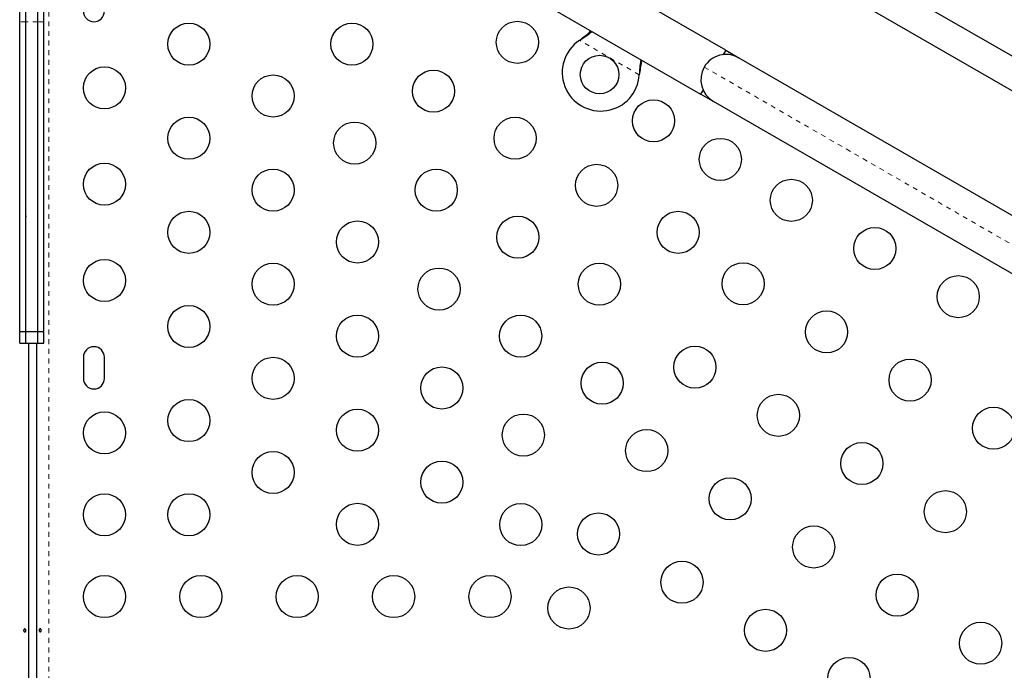
# Model space of a CAD drawing. Units: millimetres. Extents: x 607 to 1066, y -24 to 493.
# Drawn here: x 820 to 841, y 243 to 257 of the extents above; entities that cross this region are included whole.
import ezdxf

# ---------------------------------------------------------------- set-up
doc = ezdxf.new("R2010")
doc.units = ezdxf.units.MM
doc.linetypes.add('PHANTOM', pattern=[0.0127, 0.00635, -0.00127, 0.00127, -0.00127, 0.00127, -0.00127])
doc.layers.add('CONTOUR', color=7, linetype='Continuous')

msp = doc.modelspace()

# ---------------------------------------------------------------- linework, layer by layer
at = {"layer": 'CONTOUR', "linetype": 'Continuous', "lineweight": 25}
for p, q in [((834.976, 256.332), (822.638, 263.455)), ((822.113, 262.546), (834.451, 255.422)), ((841.944, 255.62), (833.248, 260.641)), ((832.887, 260.127), (841.644, 255.071)), ((820.326, 256.925), (820.326, 257.232)), ((820.451, 256.925), (820.451, 257.232)), ((820.701, 256.925), (820.701, 257.232)), ((820.826, 256.925), (820.826, 257.232)), ((831.942, 256.539), (831.968, 256.559)), ((831.942, 256.539), (831.965, 256.553)), ((834.976, 256.332), (834.924, 256.242)), ((834.976, 256.332), (835.247, 256.175)), ((835.247, 256.175), (848.101, 248.754)), ((833.186, 255.855), (833.182, 255.823)), ((833.183, 255.85), (833.182, 255.823)), ((834.503, 255.512), (834.451, 255.422)), ((834.722, 255.266), (834.451, 255.422)), ((847.576, 247.845), (834.722, 255.266)), ((820.326, 250.494), (820.451, 250.494)), ((820.451, 250.494), (820.701, 250.494)), ((820.701, 250.494), (820.826, 250.494)), ((820.326, 250.252), (820.451, 250.252)), ((820.451, 250.252), (820.701, 250.252)), ((820.506, 250.252), (820.506, 240.269)), ((820.679, 217.838), (820.679, 250.252)), ((820.701, 250.252), (820.826, 250.252)), ((821.647, 249.958), (821.647, 249.521)), ((822.085, 249.521), (822.085, 249.958))]:
    msp.add_line(p, q, dxfattribs=at)
at = {"layer": 'CONTOUR', "linetype": 'PHANTOM', "lineweight": 18}
for p, q in [((820.929, 261.932), (820.929, 217.81)), ((820.451, 256.925), (820.326, 256.925)), ((820.701, 256.925), (820.451, 256.925)), ((820.826, 256.925), (820.701, 256.925)), ((833.182, 255.823), (831.942, 256.539)), ((831.965, 256.553), (831.968, 256.559)), ((834.53, 255.983), (848.293, 248.037)), ((833.183, 255.85), (833.186, 255.855))]:
    msp.add_line(p, q, dxfattribs=at)
at = {"layer": 'CONTOUR', "linetype": 'Continuous', "lineweight": 25}
for centre, radius in [((823.835, 256.46), 0.437), ((827.219, 256.46), 0.437), ((830.652, 256.498), 0.437), ((832.358, 255.828), 0.4), ((822.085, 255.551), 0.437), ((825.584, 255.383), 0.437), ((828.911, 255.483), 0.437), ((833.477, 254.867), 0.437), ((823.835, 254.506), 0.437), ((830.604, 254.506), 0.437), ((827.277, 254.406), 0.437), ((834.863, 254.067), 0.437), ((822.085, 253.552), 0.437), ((832.296, 253.529), 0.437), ((825.584, 253.429), 0.437), ((828.969, 253.429), 0.437), ((836.335, 253.217), 0.437), ((823.835, 252.552), 0.437), ((833.988, 252.552), 0.437), ((827.334, 252.352), 0.437), ((830.661, 252.452), 0.437), ((838.067, 252.217), 0.437), ((822.085, 251.552), 0.437), ((825.584, 251.475), 0.437), ((832.353, 251.475), 0.437), ((835.335, 251.485), 0.437), ((829.027, 251.375), 0.437), ((839.799, 251.217), 0.437), ((823.835, 250.598), 0.437), ((837.067, 250.485), 0.437), ((827.334, 250.398), 0.437), ((830.719, 250.398), 0.437), ((834.335, 249.753), 0.437), ((825.584, 249.521), 0.437), ((832.411, 249.421), 0.437), ((838.799, 249.485), 0.437), ((829.084, 249.321), 0.437), ((823.835, 248.644), 0.437), ((836.067, 248.753), 0.437), ((822.085, 248.389), 0.437), ((827.334, 248.444), 0.437), ((840.531, 248.485), 0.437), ((830.776, 248.344), 0.437), ((833.335, 248.021), 0.437), ((825.584, 247.567), 0.437), ((837.799, 247.753), 0.437), ((829.084, 247.367), 0.437), ((835.067, 247.021), 0.437), ((839.531, 246.753), 0.437), ((822.085, 246.69), 0.437), ((823.835, 246.69), 0.437), ((827.334, 246.49), 0.437), ((830.722, 246.485), 0.437), ((832.335, 246.289), 0.437), ((836.799, 246.021), 0.437), ((834.067, 245.289), 0.437), ((822.085, 244.99), 0.437), ((824.085, 244.99), 0.437), ((826.084, 244.99), 0.437), ((828.084, 244.99), 0.437), ((830.084, 244.99), 0.437), ((838.531, 245.022), 0.437), ((831.722, 244.753), 0.437), ((835.799, 244.29), 0.437), ((840.263, 244.022), 0.437), ((837.531, 243.29), 0.437)]:
    msp.add_circle(centre, radius, dxfattribs=at)
for centre, radius, start, end in [((821.866, 257.145), 0.219, 180, 360), ((832.383, 255.871), 0.8, 123.4566, 356.5434), ((834.984, 255.721), 0.525, 60, 150), ((834.984, 255.721), 0.525, 150, 240), ((821.866, 249.958), 0.219, 0, 180), ((821.866, 249.521), 0.219, 180, 0)]:
    msp.add_arc(centre, radius, start, end, dxfattribs=at)
for points, knots in [([(820.326, 250.497), (820.326, 250.496), (820.326, 250.492), (820.326, 250.512), (820.326, 250.562), (820.326, 250.649), (820.326, 250.775), (820.326, 250.945), (820.326, 251.147), (820.326, 251.378), (820.326, 251.66), (820.326, 251.996), (820.326, 252.385), (820.326, 252.801), (820.326, 253.241), (820.326, 253.697), (820.326, 254.165), (820.326, 254.64), (820.326, 255.116), (820.326, 255.589), (820.326, 256.051), (820.326, 256.502), (820.326, 256.784), (820.326, 256.925)], [0, 0, 0, 0, 0.005559, 0.032014, 0.057057, 0.081382, 0.110529, 0.140545, 0.172145, 0.205797, 0.241763, 0.29012, 0.342236, 0.397914, 0.456856, 0.518698, 0.583044, 0.649486, 0.717621, 0.787066, 0.85747, 0.928528, 1, 1, 1, 1]), ([(820.451, 250.497), (820.451, 250.496), (820.451, 250.492), (820.451, 250.512), (820.451, 250.562), (820.451, 250.649), (820.451, 250.775), (820.451, 250.945), (820.451, 251.147), (820.451, 251.378), (820.451, 251.66), (820.451, 251.996), (820.451, 252.385), (820.451, 252.801), (820.451, 253.241), (820.451, 253.697), (820.451, 254.165), (820.451, 254.64), (820.451, 255.116), (820.451, 255.589), (820.451, 256.051), (820.451, 256.502), (820.451, 256.784), (820.451, 256.925)], [0, 0, 0, 0, 0.005559, 0.032014, 0.057057, 0.081382, 0.110529, 0.140545, 0.172145, 0.205797, 0.241763, 0.29012, 0.342236, 0.397914, 0.456856, 0.518698, 0.583044, 0.649486, 0.717621, 0.787066, 0.85747, 0.928528, 1, 1, 1, 1]), ([(820.451, 250.497), (820.451, 250.496), (820.451, 250.492), (820.451, 250.512), (820.451, 250.562), (820.451, 250.649), (820.451, 250.775), (820.451, 250.945), (820.451, 251.147), (820.451, 251.378), (820.451, 251.66), (820.451, 251.996), (820.451, 252.385), (820.451, 252.801), (820.451, 253.241), (820.451, 253.697), (820.451, 254.165), (820.451, 254.64), (820.451, 255.116), (820.451, 255.589), (820.451, 256.051), (820.451, 256.502), (820.451, 256.784), (820.451, 256.925)], [0, 0, 0, 0, 0.005559, 0.032014, 0.057057, 0.081382, 0.110529, 0.140545, 0.172145, 0.205797, 0.241763, 0.29012, 0.342236, 0.397914, 0.456856, 0.518698, 0.583044, 0.649486, 0.717621, 0.787066, 0.85747, 0.928528, 1, 1, 1, 1]), ([(820.701, 250.497), (820.701, 250.496), (820.701, 250.492), (820.701, 250.512), (820.701, 250.562), (820.701, 250.649), (820.701, 250.775), (820.701, 250.945), (820.701, 251.147), (820.701, 251.378), (820.701, 251.66), (820.701, 251.996), (820.701, 252.385), (820.701, 252.801), (820.701, 253.241), (820.701, 253.697), (820.701, 254.165), (820.701, 254.64), (820.701, 255.116), (820.701, 255.589), (820.701, 256.051), (820.701, 256.502), (820.701, 256.784), (820.701, 256.925)], [0, 0, 0, 0, 0.005559, 0.032014, 0.057057, 0.081382, 0.110529, 0.140545, 0.172145, 0.205797, 0.241763, 0.29012, 0.342236, 0.397914, 0.456856, 0.518698, 0.583044, 0.649486, 0.717621, 0.787066, 0.85747, 0.928528, 1, 1, 1, 1]), ([(820.701, 250.497), (820.701, 250.496), (820.701, 250.492), (820.701, 250.512), (820.701, 250.562), (820.701, 250.649), (820.701, 250.775), (820.701, 250.945), (820.701, 251.147), (820.701, 251.378), (820.701, 251.66), (820.701, 251.996), (820.701, 252.385), (820.701, 252.801), (820.701, 253.241), (820.701, 253.697), (820.701, 254.165), (820.701, 254.64), (820.701, 255.116), (820.701, 255.589), (820.701, 256.051), (820.701, 256.502), (820.701, 256.784), (820.701, 256.925)], [0, 0, 0, 0, 0.005559, 0.032014, 0.057057, 0.081382, 0.110529, 0.140545, 0.172145, 0.205797, 0.241763, 0.29012, 0.342236, 0.397914, 0.456856, 0.518698, 0.583044, 0.649486, 0.717621, 0.787066, 0.85747, 0.928528, 1, 1, 1, 1]), ([(820.826, 250.497), (820.826, 250.496), (820.826, 250.492), (820.826, 250.512), (820.826, 250.562), (820.826, 250.649), (820.826, 250.775), (820.826, 250.945), (820.826, 251.147), (820.826, 251.378), (820.826, 251.66), (820.826, 251.996), (820.826, 252.385), (820.826, 252.801), (820.826, 253.241), (820.826, 253.697), (820.826, 254.165), (820.826, 254.64), (820.826, 255.116), (820.826, 255.589), (820.826, 256.051), (820.826, 256.502), (820.826, 256.784), (820.826, 256.925)], [0, 0, 0, 0, 0.005559, 0.032014, 0.057057, 0.081382, 0.110529, 0.140545, 0.172145, 0.205797, 0.241763, 0.29012, 0.342236, 0.397914, 0.456856, 0.518698, 0.583044, 0.649486, 0.717621, 0.787066, 0.85747, 0.928528, 1, 1, 1, 1]), ([(831.965, 256.553), (832.008, 256.581), (832.091, 256.635), (832.163, 256.695), (832.198, 256.723)], [0, 0, 0, 0, 0.518633, 1, 1, 1, 1]), ([(831.968, 256.559), (832.017, 256.597), (832.091, 256.654), (832.156, 256.714), (832.178, 256.735)], [0, 0, 0, 0, 0.661229, 1, 1, 1, 1]), ([(833.213, 256.137), (833.207, 256.097), (833.192, 256.005), (833.186, 255.906), (833.183, 255.85)], [0, 0, 0, 0, 0.434558, 1, 1, 1, 1]), ([(833.232, 256.126), (833.231, 256.121), (833.221, 256.078), (833.205, 255.987), (833.193, 255.901), (833.186, 255.855)], [0, 0, 0, 0, 0.064202, 0.502889, 1, 1, 1, 1]), ([(820.452, 252.897), (820.452, 252.894), (820.453, 252.887), (820.453, 252.88), (820.452, 252.876), (820.451, 252.876)], [0, 0, 0, 0, 0.480044, 0.960105, 1, 1, 1, 1]), ([(820.326, 250.254), (820.326, 250.253), (820.326, 250.247), (820.326, 250.269), (820.326, 250.32), (820.326, 250.389), (820.326, 250.453), (820.326, 250.481)], [0, 0, 0, 0, 0.025543, 0.327133, 0.565327, 0.804229, 1, 1, 1, 1]), ([(820.451, 250.254), (820.451, 250.253), (820.451, 250.247), (820.451, 250.269), (820.451, 250.32), (820.451, 250.389), (820.451, 250.453), (820.451, 250.481)], [0, 0, 0, 0, 0.025543, 0.327133, 0.565327, 0.804229, 1, 1, 1, 1]), ([(820.451, 250.254), (820.451, 250.253), (820.451, 250.247), (820.451, 250.269), (820.451, 250.32), (820.451, 250.389), (820.451, 250.453), (820.451, 250.481)], [0, 0, 0, 0, 0.025543, 0.327133, 0.565327, 0.804229, 1, 1, 1, 1]), ([(820.701, 250.254), (820.701, 250.253), (820.701, 250.247), (820.701, 250.269), (820.701, 250.32), (820.701, 250.389), (820.701, 250.453), (820.701, 250.481)], [0, 0, 0, 0, 0.025543, 0.327133, 0.565327, 0.804229, 1, 1, 1, 1]), ([(820.701, 250.254), (820.701, 250.253), (820.701, 250.247), (820.701, 250.269), (820.701, 250.32), (820.701, 250.389), (820.701, 250.453), (820.701, 250.481)], [0, 0, 0, 0, 0.025543, 0.327133, 0.565327, 0.804229, 1, 1, 1, 1]), ([(820.826, 250.254), (820.826, 250.253), (820.826, 250.247), (820.826, 250.269), (820.826, 250.32), (820.826, 250.389), (820.826, 250.453), (820.826, 250.481)], [0, 0, 0, 0, 0.025543, 0.327133, 0.565327, 0.804229, 1, 1, 1, 1]), ([(820.452, 244.298), (820.452, 244.295), (820.453, 244.288), (820.452, 244.277), (820.449, 244.268), (820.444, 244.261), (820.437, 244.257), (820.429, 244.257), (820.422, 244.26), (820.415, 244.266), (820.411, 244.275), (820.408, 244.285), (820.409, 244.296), (820.412, 244.305), (820.418, 244.313), (820.425, 244.318), (820.432, 244.32), (820.44, 244.318), (820.446, 244.313), (820.45, 244.306), (820.451, 244.3), (820.452, 244.298)], [0, 0, 0, 0, 0.053279, 0.106561, 0.159865, 0.213533, 0.267359, 0.320891, 0.374138, 0.427548, 0.481316, 0.535085, 0.588489, 0.641732, 0.695269, 0.749096, 0.802759, 0.856063, 0.909369, 0.963032, 1, 1, 1, 1]), ([(820.732, 244.281), (820.732, 244.285), (820.731, 244.292), (820.732, 244.302), (820.735, 244.311), (820.741, 244.318), (820.747, 244.322), (820.755, 244.323), (820.762, 244.32), (820.769, 244.314), (820.773, 244.305), (820.776, 244.295), (820.775, 244.284), (820.772, 244.274), (820.766, 244.266), (820.759, 244.261), (820.752, 244.259), (820.744, 244.261), (820.738, 244.267), (820.734, 244.274), (820.733, 244.279), (820.732, 244.281)], [0, 0, 0, 0, 0.053279, 0.106561, 0.159865, 0.213533, 0.267359, 0.320891, 0.374138, 0.427548, 0.481316, 0.535085, 0.588489, 0.641732, 0.695269, 0.749096, 0.802759, 0.856063, 0.909369, 0.963032, 1, 1, 1, 1])]:
    msp.add_open_spline(points, degree=3, knots=knots, dxfattribs=at)

doc.saveas('drawing.dxf')
